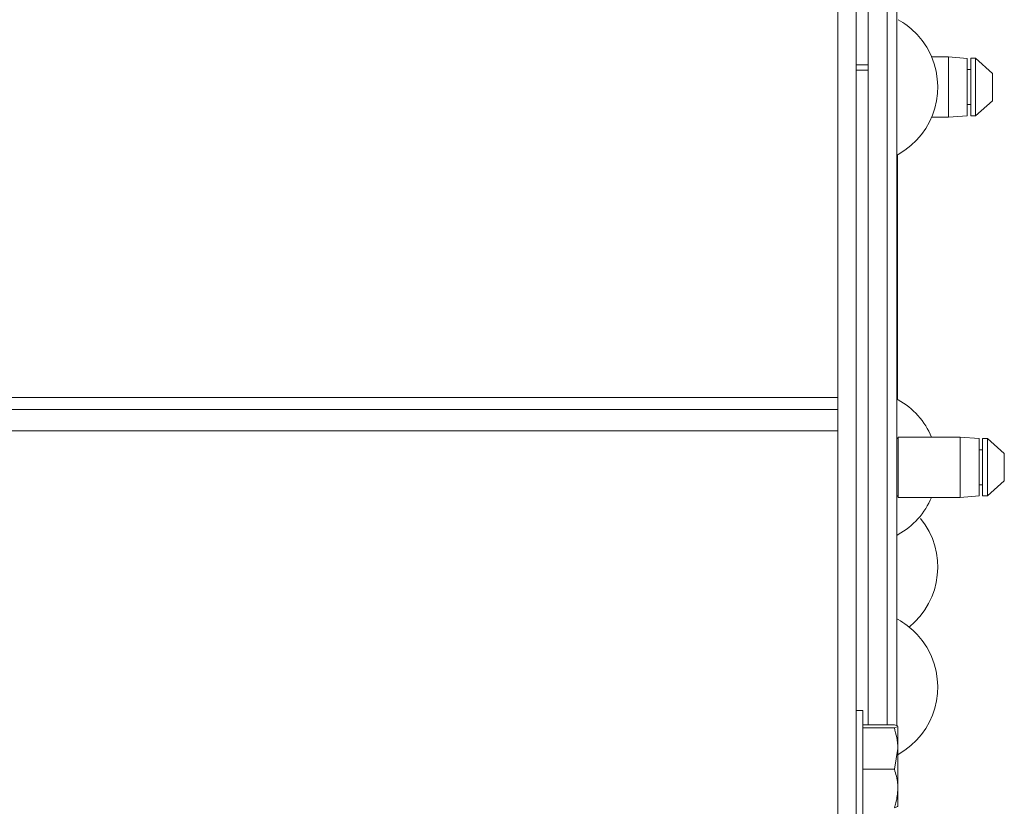
# Model space of a CAD drawing. Extents: x 262.4 to 349.6, y 368 to 425.
# Drawn here: x 317.4 to 320.5, y 405.1 to 407.5 of the extents above; entities that cross this region are included whole.
import ezdxf

# ---------------------------------------------------------------- set-up
doc = ezdxf.new("R2010")
doc.units = 0
doc.header["$MEASUREMENT"] = 0

# ---------------------------------------------------------------- blocks, each defined once
blk = doc.blocks.new('block 3611')
at = {"color": 7, "lineweight": 5, "true_color": 0xffffff}
blk.add_lwpolyline([(320.0202, 405.3671), (319.9992, 405.3671)], dxfattribs=at)
blk = doc.blocks.new('block 3715')
at = {"color": 7, "lineweight": 5, "true_color": 0xffffff}
blk.add_lwpolyline([(320.2881, 407.2215), (320.3469, 407.2261)], dxfattribs=at)
blk = doc.blocks.new('block 3716')
at = {"color": 7, "lineweight": 5, "true_color": 0xffffff}
blk.add_lwpolyline([(320.3469, 407.4055), (320.2881, 407.41)], dxfattribs=at)
blk = doc.blocks.new('block 3717')
at = {"color": 7, "lineweight": 5, "true_color": 0xffffff}
blk.add_lwpolyline([(320.2355, 407.2215), (320.2881, 407.2215)], dxfattribs=at)
blk = doc.blocks.new('block 3718')
at = {"color": 7, "lineweight": 5, "true_color": 0xffffff}
blk.add_lwpolyline([(320.2881, 407.41), (320.2355, 407.41)], dxfattribs=at)
blk = doc.blocks.new('block 3719')
at = {"color": 7, "lineweight": 5, "true_color": 0xffffff}
blk.add_lwpolyline([(320.3731, 407.2259), (320.4257, 407.2729)], dxfattribs=at)
blk = doc.blocks.new('block 3720')
at = {"color": 7, "lineweight": 5, "true_color": 0xffffff}
blk.add_lwpolyline([(320.4257, 407.3587), (320.3731, 407.4057)], dxfattribs=at)
blk = doc.blocks.new('block 3721')
at = {"color": 7, "lineweight": 5, "true_color": 0xffffff}
blk.add_lwpolyline([(320.3576, 407.2259), (320.3731, 407.2259)], dxfattribs=at)
blk = doc.blocks.new('block 3722')
at = {"color": 7, "lineweight": 5, "true_color": 0xffffff}
blk.add_lwpolyline([(320.3731, 407.4057), (320.3576, 407.4057)], dxfattribs=at)
blk = doc.blocks.new('block 3723')
at = {"color": 7, "lineweight": 5, "true_color": 0xffffff}
blk.add_lwpolyline([(320.3469, 407.2611), (320.3576, 407.2611)], dxfattribs=at)
blk = doc.blocks.new('block 3724')
at = {"color": 7, "lineweight": 5, "true_color": 0xffffff}
blk.add_lwpolyline([(320.3576, 407.3705), (320.3469, 407.3705)], dxfattribs=at)
blk = doc.blocks.new('block 3725')
at = {"color": 7, "lineweight": 5, "true_color": 0xffffff}
blk.add_open_spline([(320.1267, 406.2162), (320.1291, 406.2171), (320.1308, 406.2194), (320.1308, 406.222)], degree=3, dxfattribs=at)
blk = doc.blocks.new('block 3726')
at = {"color": 7, "lineweight": 5, "true_color": 0xffffff}
blk.add_open_spline([(320.1308, 406.0335), (320.1308, 406.0362), (320.1291, 406.0385), (320.1267, 406.0394)], degree=3, dxfattribs=at)
blk = doc.blocks.new('block 3727')
at = {"color": 7, "lineweight": 5, "true_color": 0xffffff}
blk.add_lwpolyline([(320.1308, 406.0335), (320.3251, 406.0335)], dxfattribs=at)
blk = doc.blocks.new('block 3728')
at = {"color": 7, "lineweight": 5, "true_color": 0xffffff}
blk.add_lwpolyline([(320.3251, 406.222), (320.1308, 406.222)], dxfattribs=at)
blk = doc.blocks.new('block 3729')
at = {"color": 7, "lineweight": 5, "true_color": 0xffffff}
blk.add_lwpolyline([(320.3251, 406.0335), (320.3839, 406.0381)], dxfattribs=at)
blk = doc.blocks.new('block 3730')
at = {"color": 7, "lineweight": 5, "true_color": 0xffffff}
blk.add_lwpolyline([(320.3839, 406.2175), (320.3251, 406.222)], dxfattribs=at)
blk = doc.blocks.new('block 3731')
at = {"color": 7, "lineweight": 5, "true_color": 0xffffff}
blk.add_lwpolyline([(320.4101, 406.0379), (320.4627, 406.0849)], dxfattribs=at)
blk = doc.blocks.new('block 3732')
at = {"color": 7, "lineweight": 5, "true_color": 0xffffff}
blk.add_lwpolyline([(320.4627, 406.1707), (320.4101, 406.2177)], dxfattribs=at)
blk = doc.blocks.new('block 3733')
at = {"color": 7, "lineweight": 5, "true_color": 0xffffff}
blk.add_lwpolyline([(320.3946, 406.0379), (320.4101, 406.0379)], dxfattribs=at)
blk = doc.blocks.new('block 3734')
at = {"color": 7, "lineweight": 5, "true_color": 0xffffff}
blk.add_lwpolyline([(320.4101, 406.2177), (320.3946, 406.2177)], dxfattribs=at)
blk = doc.blocks.new('block 3735')
at = {"color": 7, "lineweight": 5, "true_color": 0xffffff}
blk.add_lwpolyline([(320.3839, 406.0731), (320.3946, 406.0731)], dxfattribs=at)
blk = doc.blocks.new('block 3736')
at = {"color": 7, "lineweight": 5, "true_color": 0xffffff}
blk.add_lwpolyline([(320.3946, 406.1825), (320.3839, 406.1825)], dxfattribs=at)
blk = doc.blocks.new('block 3739')
at = {"color": 7, "lineweight": 5, "true_color": 0xffffff}
blk.add_lwpolyline([(320.1267, 405.9148), (320.1309, 405.9172)], dxfattribs=at)
blk = doc.blocks.new('block 3740')
at = {"color": 7, "lineweight": 5, "true_color": 0xffffff}
blk.add_lwpolyline([(320.1309, 406.3384), (320.1267, 406.3408)], dxfattribs=at)
blk = doc.blocks.new('block 3743')
at = {"color": 7, "lineweight": 5, "true_color": 0xffffff}
blk.add_open_spline([(320.1309, 405.9172), (320.1777, 405.9433), (320.2145, 405.9842), (320.2355, 406.0335)], degree=3, dxfattribs=at)
blk = doc.blocks.new('block 3744')
at = {"color": 7, "lineweight": 5, "true_color": 0xffffff}
blk.add_open_spline([(320.2355, 406.222), (320.2145, 406.2714), (320.1777, 406.3123), (320.1309, 406.3384)], degree=3, dxfattribs=at)
blk = doc.blocks.new('block 3746')
at = {"color": 7, "lineweight": 5, "true_color": 0xffffff}
blk.add_lwpolyline([(320.1309, 405.6514), (320.1267, 405.6538)], dxfattribs=at)
blk = doc.blocks.new('block 3748')
at = {"color": 7, "lineweight": 5, "true_color": 0xffffff}
blk.add_open_spline([(320.1309, 405.2302), (320.2472, 405.2949), (320.289, 405.4417), (320.2242, 405.558), (320.2024, 405.5972), (320.1701, 405.6295), (320.1309, 405.6514)], degree=3, knots=[0, 0, 0, 0, 1, 1, 1, 2, 2, 2, 2], dxfattribs=at)
blk = doc.blocks.new('block 3751')
at = {"color": 7, "lineweight": 5, "true_color": 0xffffff}
blk.add_lwpolyline([(320.1267, 407.1028), (320.1309, 407.1052)], dxfattribs=at)
blk = doc.blocks.new('block 3754')
at = {"color": 7, "lineweight": 5, "true_color": 0xffffff}
blk.add_open_spline([(320.1309, 407.1052), (320.2472, 407.1699), (320.289, 407.3167), (320.2242, 407.433), (320.2024, 407.4722), (320.1701, 407.5045), (320.1309, 407.5264)], degree=3, knots=[0, 0, 0, 0, 1, 1, 1, 2, 2, 2, 2], dxfattribs=at)
blk = doc.blocks.new('block 3757')
at = {"color": 7, "lineweight": 5, "true_color": 0xffffff}
blk.add_open_spline([(320.1651, 405.6283), (320.2686, 405.7119), (320.2848, 405.8636), (320.2012, 405.9672)], degree=3, dxfattribs=at)
blk = doc.blocks.new('block 3815')
at = {"color": 7, "lineweight": 5, "true_color": 0xffffff}
blk.add_lwpolyline([(319.9422, 406.3085), (292.3172, 406.3085)], dxfattribs=at)
blk = doc.blocks.new('block 3816')
at = {"color": 7, "lineweight": 5, "true_color": 0xffffff}
blk.add_lwpolyline([(319.9422, 406.2415), (292.3172, 406.2415)], dxfattribs=at)
blk = doc.blocks.new('block 3817')
at = {"color": 7, "lineweight": 5, "true_color": 0xffffff}
blk.add_lwpolyline([(319.9422, 406.3085), (319.9422, 406.2415)], dxfattribs=at)
blk = doc.blocks.new('block 3820')
at = {"color": 7, "lineweight": 5, "true_color": 0xffffff}
blk.add_lwpolyline([(319.9422, 403.5955), (319.9422, 406.2415)], dxfattribs=at)
blk = doc.blocks.new('block 3831')
at = {"color": 7, "lineweight": 5, "true_color": 0xffffff}
blk.add_lwpolyline([(319.9422, 406.3455), (292.3172, 406.3455)], dxfattribs=at)
blk = doc.blocks.new('block 3832')
at = {"color": 7, "lineweight": 5, "true_color": 0xffffff}
blk.add_lwpolyline([(319.9422, 406.3455), (319.9422, 406.3085)], dxfattribs=at)
blk = doc.blocks.new('block 3843')
at = {"color": 7, "lineweight": 5, "true_color": 0xffffff}
blk.add_lwpolyline([(319.9422, 406.3455), (319.9422, 410.9019)], dxfattribs=at)
blk = doc.blocks.new('block 4299')
at = {"color": 7, "lineweight": 5, "true_color": 0xffffff}
blk.add_lwpolyline([(320.1287, 407.097), (320.1267, 407.097)], dxfattribs=at)
blk = doc.blocks.new('block 4300')
at = {"color": 7, "lineweight": 5, "true_color": 0xffffff}
blk.add_lwpolyline([(320.1287, 407.097), (320.1287, 406.3396)], dxfattribs=at)
blk = doc.blocks.new('block 4302')
at = {"color": 7, "lineweight": 5, "true_color": 0xffffff}
blk.add_lwpolyline([(320.1287, 407.104), (320.1287, 407.097)], dxfattribs=at)
blk = doc.blocks.new('block 4467')
at = {"color": 7, "lineweight": 5, "true_color": 0xffffff}
blk.add_lwpolyline([(319.9992, 416.2761), (319.9992, 402.724)], dxfattribs=at)
blk = doc.blocks.new('block 5078')
at = {"color": 7, "lineweight": 5, "true_color": 0xffffff}
blk.add_lwpolyline([(320.0202, 405.3671), (320.0202, 405.0191)], dxfattribs=at)
blk = doc.blocks.new('block 5079')
at = {"color": 7, "lineweight": 5, "true_color": 0xffffff}
blk.add_lwpolyline([(320.119, 405.313), (320.0202, 405.313)], dxfattribs=at)
blk = doc.blocks.new('block 5080')
at = {"color": 7, "lineweight": 5, "true_color": 0xffffff}
blk.add_open_spline([(320.1302, 405.2482), (320.1296, 405.2732), (320.1243, 405.2931), (320.119, 405.313)], degree=3, dxfattribs=at)
blk = doc.blocks.new('block 5081')
at = {"color": 7, "lineweight": 5, "true_color": 0xffffff}
blk.add_lwpolyline([(320.119, 405.1835), (320.1302, 405.2482)], dxfattribs=at)
blk = doc.blocks.new('block 5082')
at = {"color": 7, "lineweight": 5, "true_color": 0xffffff}
blk.add_lwpolyline([(320.119, 405.1835), (320.0202, 405.1835)], dxfattribs=at)
blk = doc.blocks.new('block 5083')
at = {"color": 7, "lineweight": 5, "true_color": 0xffffff}
blk.add_open_spline([(320.1302, 405.1235), (320.13, 405.129), (320.1298, 405.1344), (320.1293, 405.1398), (320.1278, 405.1546), (320.1234, 405.169), (320.119, 405.1835)], degree=3, knots=[0, 0, 0, 0, 1, 1, 1, 2, 2, 2, 2], dxfattribs=at)
blk = doc.blocks.new('block 5084')
at = {"color": 7, "lineweight": 5, "true_color": 0xffffff}
blk.add_lwpolyline([(320.1302, 405.1235), (320.1302, 405.2482)], dxfattribs=at)
blk = doc.blocks.new('block 5085')
at = {"color": 7, "lineweight": 5, "true_color": 0xffffff}
blk.add_open_spline([(320.119, 405.0636), (320.1207, 405.0686), (320.1224, 405.0736), (320.1237, 405.0787), (320.1277, 405.0934), (320.1289, 405.1085), (320.1302, 405.1235)], degree=3, knots=[0, 0, 0, 0, 1, 1, 1, 2, 2, 2, 2], dxfattribs=at)
blk = doc.blocks.new('block 5087')
at = {"color": 7, "lineweight": 5, "true_color": 0xffffff}
blk.add_lwpolyline([(320.119, 405.313), (320.1302, 405.3178)], dxfattribs=at)
blk = doc.blocks.new('block 5088')
at = {"color": 7, "lineweight": 5, "true_color": 0xffffff}
blk.add_lwpolyline([(320.1302, 405.3178), (320.1302, 405.2482)], dxfattribs=at)
blk = doc.blocks.new('block 5089')
at = {"color": 7, "lineweight": 5, "true_color": 0xffffff}
blk.add_open_spline([(320.1302, 405.0684), (320.1296, 405.0665), (320.1243, 405.0651), (320.119, 405.0636)], degree=3, dxfattribs=at)
blk = doc.blocks.new('block 5090')
at = {"color": 7, "lineweight": 5, "true_color": 0xffffff}
blk.add_lwpolyline([(320.1302, 405.1235), (320.1302, 405.0684)], dxfattribs=at)
blk = doc.blocks.new('block 5091')
at = {"color": 7, "lineweight": 5, "true_color": 0xffffff}
blk.add_lwpolyline([(320.119, 405.3227), (320.0202, 405.3227)], dxfattribs=at)
blk = doc.blocks.new('block 5092')
at = {"color": 7, "lineweight": 5, "true_color": 0xffffff}
blk.add_open_spline([(320.1302, 405.3178), (320.1296, 405.3197), (320.1243, 405.3212), (320.119, 405.3227)], degree=3, dxfattribs=at)
blk = doc.blocks.new('block 5484')
at = {"color": 7, "lineweight": 5, "true_color": 0xffffff}
blk.add_lwpolyline([(320.3469, 407.2261), (320.3469, 407.4055)], dxfattribs=at)
blk = doc.blocks.new('block 5485')
at = {"color": 7, "lineweight": 5, "true_color": 0xffffff}
blk.add_lwpolyline([(320.2881, 407.2215), (320.2881, 407.41)], dxfattribs=at)
blk = doc.blocks.new('block 5486')
at = {"color": 7, "lineweight": 5, "true_color": 0xffffff}
blk.add_lwpolyline([(320.4257, 407.2729), (320.4257, 407.3587)], dxfattribs=at)
blk = doc.blocks.new('block 5487')
at = {"color": 7, "lineweight": 5, "true_color": 0xffffff}
blk.add_lwpolyline([(320.3731, 407.2259), (320.3731, 407.4057)], dxfattribs=at)
blk = doc.blocks.new('block 5488')
at = {"color": 7, "lineweight": 5, "true_color": 0xffffff}
blk.add_lwpolyline([(320.3576, 407.2259), (320.3576, 407.4057)], dxfattribs=at)
blk = doc.blocks.new('block 5489')
at = {"color": 7, "lineweight": 5, "true_color": 0xffffff}
blk.add_lwpolyline([(320.1308, 406.222), (320.1308, 406.0335)], dxfattribs=at)
blk = doc.blocks.new('block 5490')
at = {"color": 7, "lineweight": 5, "true_color": 0xffffff}
blk.add_lwpolyline([(320.3251, 406.0335), (320.3251, 406.222)], dxfattribs=at)
blk = doc.blocks.new('block 5491')
at = {"color": 7, "lineweight": 5, "true_color": 0xffffff}
blk.add_lwpolyline([(320.3839, 406.0381), (320.3839, 406.2175)], dxfattribs=at)
blk = doc.blocks.new('block 5492')
at = {"color": 7, "lineweight": 5, "true_color": 0xffffff}
blk.add_lwpolyline([(320.4627, 406.0849), (320.4627, 406.1707)], dxfattribs=at)
blk = doc.blocks.new('block 5493')
at = {"color": 7, "lineweight": 5, "true_color": 0xffffff}
blk.add_lwpolyline([(320.4101, 406.0379), (320.4101, 406.2177)], dxfattribs=at)
blk = doc.blocks.new('block 5494')
at = {"color": 7, "lineweight": 5, "true_color": 0xffffff}
blk.add_lwpolyline([(320.3946, 406.0379), (320.3946, 406.2177)], dxfattribs=at)
blk = doc.blocks.new('block 5501')
at = {"color": 7, "lineweight": 5, "true_color": 0xffffff}
blk.add_lwpolyline([(320.1267, 405.3196), (320.1267, 414.651)], dxfattribs=at)
blk = doc.blocks.new('block 5507')
at = {"color": 7, "lineweight": 5, "true_color": 0xffffff}
blk.add_lwpolyline([(320.0967, 405.3227), (320.0967, 414.6205)], dxfattribs=at)
blk = doc.blocks.new('block 5589')
at = {"color": 7, "lineweight": 5, "true_color": 0xffffff}
blk.add_lwpolyline([(319.9992, 407.3855), (320.0367, 407.3855)], dxfattribs=at)
blk = doc.blocks.new('block 5591')
at = {"color": 7, "lineweight": 5, "true_color": 0xffffff}
blk.add_lwpolyline([(320.0367, 407.3855), (320.0367, 407.7219)], dxfattribs=at)
blk = doc.blocks.new('block 5592')
at = {"color": 7, "lineweight": 5, "true_color": 0xffffff}
blk.add_lwpolyline([(320.0367, 407.3688), (319.9992, 407.3688)], dxfattribs=at)
blk = doc.blocks.new('block 5593')
at = {"color": 7, "lineweight": 5, "true_color": 0xffffff}
blk.add_lwpolyline([(320.0367, 407.3855), (320.0367, 407.3688)], dxfattribs=at)
blk = doc.blocks.new('block 5608')
at = {"color": 7, "lineweight": 5, "true_color": 0xffffff}
blk.add_lwpolyline([(320.0367, 405.3227), (320.0367, 407.3688)], dxfattribs=at)

msp = doc.modelspace()

# ---------------------------------------------------------------- block references
for name in ['block 4467', 'block 5501', 'block 5507', 'block 3843', 'block 5591', 'block 3754', 'block 3718', 'block 3716', 'block 5485', 'block 5484', 'block 3722', 'block 5488', 'block 3720', 'block 5487', 'block 5589', 'block 5592', 'block 5593', 'block 5608', 'block 3724', 'block 5486', 'block 3719', 'block 3723', 'block 3717', 'block 3715', 'block 3721', 'block 3751', 'block 4299', 'block 4302', 'block 4300', 'block 3831', 'block 3832', 'block 3740', 'block 3744', 'block 3815', 'block 3817', 'block 3816', 'block 3820', 'block 3725', 'block 3728', 'block 5489', 'block 3730', 'block 5490', 'block 5491', 'block 3734', 'block 5494', 'block 3732', 'block 5493', 'block 3736', 'block 5492', 'block 3735', 'block 3731', 'block 3726', 'block 3729', 'block 3733', 'block 3727', 'block 3743', 'block 3757', 'block 3739', 'block 3746', 'block 3748', 'block 3611', 'block 5078', 'block 5091', 'block 5079', 'block 5092', 'block 5087', 'block 5080', 'block 5088', 'block 5081', 'block 5084', 'block 5082', 'block 5083', 'block 5085', 'block 5090', 'block 5089']:
    msp.add_blockref(name, (0, 0))

doc.saveas('drawing.dxf')
